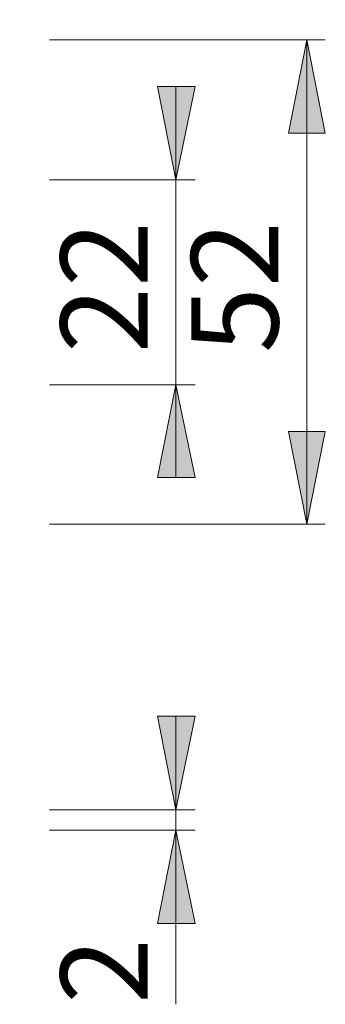
# Model space of a CAD drawing. Units: inches. Extents: x 0 to 420, y 0 to 297.
# Drawn here: x 332 to 349, y 50 to 103 of the extents above; entities that cross this region are included whole.
import ezdxf

# ---------------------------------------------------------------- set-up
doc = ezdxf.new("R2010")
doc.units = ezdxf.units.IN
doc.header["$MEASUREMENT"] = 0
doc.layers.add('Layer 1', color=7, linetype='Continuous')

# ---------------------------------------------------------------- blocks, each defined once
blk = doc.blocks.new('block 2')
at = {"layer": 'Layer 1'}
h = blk.add_hatch(color=7, dxfattribs=at)
h.dxf.hatch_style = 2
h.paths.add_polyline_path([(347.521, 101.918), (348.509, 96.908), (346.534, 96.908)])
h.paths.add_polyline_path([(347.521, 75.918), (346.534, 80.892), (348.509, 80.892)])
h.paths.add_polyline_path([(340.501, 94.403), (339.513, 99.413), (341.524, 99.413)])
h.paths.add_polyline_path([(340.501, 83.397), (341.524, 78.422), (339.513, 78.422)])
h.paths.add_polyline_path([(345.405, 218.899), (346.393, 213.889), (344.382, 213.889)])
h.paths.add_polyline_path([(345.405, 153.882), (344.382, 158.891), (346.393, 158.891)])
h.paths.add_polyline_path([(333.728, 194.381), (332.74, 199.39), (334.751, 199.39)])
h.paths.add_polyline_path([(333.728, 178.4), (334.751, 173.39), (332.74, 173.39)])
h = blk.add_hatch(color=7, dxfattribs=at)
h.dxf.hatch_style = 2
h.paths.add_polyline_path([(332.035, 137.865), (333.022, 132.856), (331.047, 132.856)])
h.paths.add_polyline_path([(332.035, 138.959), (331.047, 143.968), (333.022, 143.968)])
h.paths.add_polyline_path([(340.501, 59.514), (341.524, 54.504), (339.513, 54.504)])
h.paths.add_polyline_path([(340.501, 60.607), (339.513, 65.617), (341.524, 65.617)])
h.paths.add_polyline_path([(130.457, 153.882), (131.48, 148.872), (129.469, 148.872)])
h.paths.add_polyline_path([(130.457, 161.396), (129.469, 166.37), (131.48, 166.37)])
at = {"layer": 'Layer 1', "color": 7, "lineweight": 9}
for points in [[(333.728, 101.918), (348.509, 101.918)], [(347.521, 101.918), (348.509, 96.908), (346.534, 96.908), (347.521, 101.918)], [(347.521, 75.918), (347.521, 101.918)], [(340.501, 94.403), (339.513, 99.413), (341.524, 99.413), (340.501, 94.403)], [(340.501, 94.403), (340.501, 99.413)], [(333.728, 94.403), (341.524, 94.403)], [(340.501, 83.397), (340.501, 94.403)], [(333.728, 83.397), (341.524, 83.397)], [(340.501, 83.397), (341.524, 78.422), (339.513, 78.422), (340.501, 83.397)], [(340.501, 83.397), (340.501, 78.422)], [(347.521, 75.918), (346.534, 80.892), (348.509, 80.892), (347.521, 75.918)], [(333.728, 75.918), (348.509, 75.918)], [(340.501, 60.607), (339.513, 65.617), (341.524, 65.617), (340.501, 60.607)], [(340.501, 60.607), (340.501, 65.617)], [(333.728, 60.607), (341.524, 60.607)], [(340.501, 60.607), (340.501, 59.514)], [(333.728, 59.514), (341.524, 59.514)], [(340.501, 59.514), (341.524, 54.504), (339.513, 54.504), (340.501, 59.514)], [(340.501, 59.514), (340.501, 50.165)]]:
    blk.add_lwpolyline(points, dxfattribs=at)
at = {"layer": 'Layer 1', "lineweight": 0}
for points in [[(347.521, 101.918), (348.509, 96.908), (346.534, 96.908)], [(340.501, 94.403), (339.513, 99.413), (341.524, 99.413)], [(340.501, 83.397), (341.524, 78.422), (339.513, 78.422)], [(347.521, 75.918), (346.534, 80.892), (348.509, 80.892)], [(340.501, 60.607), (339.513, 65.617), (341.524, 65.617)], [(340.501, 59.514), (341.524, 54.504), (339.513, 54.504)]]:
    blk.add_lwpolyline(points, dxfattribs=at)
at = {"layer": 'Layer 1', "color": 7, "char_height": 4.67783, "attachment_point": 7, "rotation": 90}
for s, insert in [('\\fArial|b0|i0|c0|p34;\\W1.00024;22', (338.99, 85.106)), ('\\fArial|b0|i0|c0|p34;\\W1.00024;52', (345.995, 85.105)), ('\\fArial|b0|i0|c0|p34;\\W1.00024;2', (338.99, 50.182))]:
    blk.add_mtext(s, dxfattribs=dict(at, insert=insert))

msp = doc.modelspace()

# ---------------------------------------------------------------- block references
at = {"layer": 'Layer 1'}
msp.add_blockref('block 2', (0, 0), dxfattribs=at)

doc.saveas('drawing.dxf')
